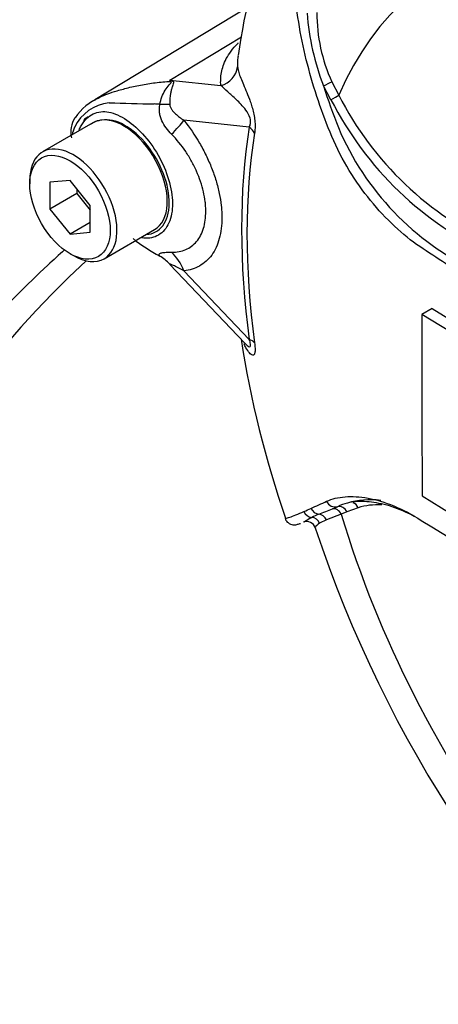
# Paper-space layout 'Sheet1' of a CAD drawing. Units: millimetres. Extents: x 0 to 594, y 0 to 420.
# Drawn here: x 385 to 389, y 357 to 365 of the extents above; entities that cross this region are included whole.
import ezdxf

# ---------------------------------------------------------------- set-up
doc = ezdxf.new("R2010")
doc.units = ezdxf.units.MM
for name, color, linetype in [('GB-IW7-SPURBOX_R', 7, 'Continuous'), ('PART5', 7, 'Continuous'), ('TSH-1', 7, 'Continuous')]:
    doc.layers.add(name, color=color, linetype=linetype)

# ---------------------------------------------------------------- blocks, each defined once
blk = doc.blocks.new('SE5')
at = {"layer": 'GB-IW7-SPURBOX_R', "color": 7, "linetype": 'Continuous'}
for centre, major_axis, start_param, end_param in [((398.2621, 358.9007), (-14.5, 0), 5.728223, 8.225353), ((398.2621, 358.4924), (-15, 0), 0.111888, 1.970347)]:
    blk.add_ellipse(centre, major_axis=major_axis, ratio=0.57735, start_param=start_param, end_param=end_param, dxfattribs=at)
blk.add_open_spline([(385.749, 363.4076), (385.6995, 363.3634), (385.4608, 363.1458), (385.0609, 362.7433), (384.5932, 362.1859), (384.1926, 361.6098), (383.8598, 361.0164), (383.6028, 360.416), (383.436, 359.9002), (383.3869, 359.6175), (383.3692, 359.5134)], degree=3, knots=[0.8406823, 0.8406823, 0.8406823, 0.8406823, 0.8468316, 0.8707832, 0.8946881, 0.9185182, 0.942244, 0.9658399, 0.9892922, 1, 1, 1, 1], dxfattribs=at)
at = {"layer": 'PART5', "color": 7, "linetype": 'Continuous'}
for p, q in [((387.3561, 365.5381), (386.0152, 364.7252)), ((386.6729, 364.8984), (387.3046, 365.2799)), ((386.6729, 364.8984), (387.1212, 364.8512)), ((388.0895, 364.7254), (388.024, 364.8482)), ((388.0968, 364.8843), (388.1575, 364.7674)), ((385.9975, 364.5236), (385.5556, 364.2684)), ((387.3715, 364.4858), (386.7967, 364.5463)), ((385.4434, 364.0204), (385.4434, 363.9864)), ((385.7969, 364.018), (385.6202, 364.0022)), ((385.6202, 364.0022), (385.6202, 363.7665)), ((385.9737, 363.7981), (385.7969, 364.018)), ((385.8559, 363.9026), (385.6202, 363.7665)), ((385.8559, 363.9447), (385.8559, 363.9026)), ((385.8559, 363.9026), (385.9737, 363.756)), ((385.9737, 363.5624), (385.9737, 363.7981)), ((385.6202, 363.7665), (385.7969, 363.5466)), ((385.9737, 363.6486), (385.7969, 363.5466)), ((385.7969, 363.5466), (385.9737, 363.5624)), ((386.0972, 363.3302), (386.5392, 363.5854)), ((385.7969, 363.374), (385.8264, 363.357)), ((386.6727, 363.28), (387.3287, 362.5916)), ((386.7971, 363.2243), (387.3715, 362.6216)), ((388.9773, 362.8924), (388.8889, 362.8413)), ((388.9773, 362.8924), (389.3592, 362.6565)), ((389.2708, 362.6055), (388.8889, 362.8413)), ((388.8917, 361.2458), (389.2731, 361.0097)), ((388.1027, 361.1335), (388.1453, 361.1518)), ((388.3287, 361.1425), (388.23, 361.1068)), ((388.0493, 361.0358), (387.9898, 361.0062)), ((388.1792, 361.0865), (388.0493, 361.0358)), ((388.23, 361.1068), (388.1792, 361.0865))]:
    blk.add_line(p, q, dxfattribs=at)
for centre, radius, start, end in [((392.1108, 364.4755), 4.8777, 143.5607, 172.47189), ((390.0887, 365.6515), 2.2155, 184.27936, 201.25734), ((389.4097, 365.4855), 1.444, 179.74715, 204.60348), ((385.7626, 364.1858), 1.156, 37.40292, 38.05662), ((385.9273, 362.2414), 2.7596, 73.89129, 74.32528), ((392.6458, 366.2888), 4.8411, 197.31135, 201.91179), ((386.2429, 364.2964), 0.4848, 112.3114, 146.03058), ((390.7377, 366.0814), 2.8955, 206.98828, 245.79663), ((386.1823, 364.3199), 0.3824, 96.32118, 154.5734), ((387.2965, 400.3138), 35.6325, 268.1404, 268.77495), ((386.3805, 360.8648), 3.8278, 86.91698, 87.69126), ((390.7836, 366.1052), 3.0269, 207.11902, 245.21207), ((386.0342, 364.4438), 0.2312, 147.42727, 192.61968), ((386.1123, 364.3071), 0.2435, 98.37925, 124.21987), ((386.6022, 364.1952), 0.818, 159.31512, 164.21672), ((390.4074, 365.4332), 2.4455, 202.88441, 244.6977), ((387.2431, 364.6075), 1.4164, 230.97328, 242.32854), ((485.321, 362.2133), 96.4342, 179.626845, 180.57483), ((396.234, 364.0094), 9.0415, 188.81065, 199.09057), ((387.5949, 362.7616), 0.3145, 212.92813, 213.98391), ((384.0907, 369.771), 9.4428, 293.88187, 294.79876), ((385.6689, 366.2174), 5.5545, 293.13999, 293.83617), ((386.5387, 364.8719), 4.0523, 290.87638, 292.70291), ((388.3949, 360.5929), 0.6121, 105.11796, 114.06097), ((388.3954, 360.0694), 1.0968, 112.10178, 115.66781), ((455.0775, 468.8175), 126.4893, 238.444556, 241.555444), ((387.8748, 360.9404), 0.0803, 19.17202, 108.32719), ((398.3931, 364.4141), 10.9963, 198.27094, 228.92664)]:
    blk.add_arc(centre, radius, start, end, dxfattribs=at)
for centre, major_axis, ratio, start_param, end_param in [((392.0431, 360.7204), (2.9612, -5.1289), 0.57735, 1.167622, 3.544767), ((387.0629, 365.0393), (0.2077, 0.0157), 0.942749, 4.925221, 6.084573), ((386.5681, 365.2638), (-0.2836, -0.3052), 0.923889, 1.074155, 1.105663), ((388.0329, 364.856), (0.0753, 0.0357), 0.03891, 4.575182, 5.707017), ((388.0986, 364.7333), (0.0714, 0.0429), 0.02522, 4.569638, 5.667481), ((386.3623, 364.7314), (0.4156, -0.0293), 0.081527, -0.995849, -0.720939), ((386.2684, 364.0545), (0.2708, -0.4691), 0.57735, 2.879817, 3.141593), ((386.2684, 364.0545), (-0.2708, 0.4691), 0.57735, 3.141593, 6.021409), ((386.502, 364.3762), (0.3245, 0.2614), 0.21282, -1.137166, -0.632157), ((392.1609, 360.7885), (-3.4344, 5.9486), 0.57735, 0.618425, 0.952371), ((387.2241, 364.4007), (0.2057, -0.0328), 0.665275, 0.461393, 0.884042), ((392.1479, 360.781), (-3.3917, 5.8746), 0.57735, 0.618425, 0.952371), ((385.8264, 363.7993), (0.2708, -0.4691), 0.57735, 0, 3.926991), ((386.5025, 363.0541), (-0.0367, 0.415), 0.788564, 5.063901, 5.570345), ((385.8264, 363.7993), (0.2708, -0.4691), 0.57735, 5.497787, 6.283185), ((386.3623, 363.0084), (0.3987, 0.1211), 0.966014, 0.442597, 0.718873), ((387.2241, 362.5365), (0.2065, 0.0278), 0.473366, 0.292109, 0.714758), ((388.1196, 361.2309), (-0.0359, 0.0752), 0.90515, 1.564314, 2.997564), ((389.0144, 359.546), (-0.9126, 1.5806), 0.57735, 5.885642, 6.146003), ((387.9854, 361.1678), (-0.035, 0.0756), 0.938164, 1.54803, 2.651096), ((388.1203, 361.0525), (-0.029, 0.0781), 0.812602, 4.849493, 6.108787), ((388.171, 361.0727), (-0.0325, 0.0767), 0.814412, 4.813034, 6.177846), ((388.2698, 361.1085), (0.0237, -0.0799), 0.808826, 1.761835, 2.584431), ((389.0723, 359.5795), (-0.8709, 1.5084), 0.57735, 5.949256, 6.146003), ((387.9252, 361.1403), (-0.0342, 0.076), 0.954791, 1.542656, 2.640779), ((387.9155, 360.9756), (-0.039, 0.0737), 0.963424, 4.620311, 5.721479), ((387.9802, 361.0034), (-0.0289, 0.0782), 0.915302, 4.789426, 5.866323), ((392.0431, 360.7204), (-2.9612, 5.1289), 0.57735, 1.181276, 3.531113)]:
    blk.add_ellipse(centre, major_axis=major_axis, ratio=ratio, start_param=start_param, end_param=end_param, dxfattribs=at)
blk.add_ellipse((385.7969, 363.7823), major_axis=(-0.25, 0.433), ratio=0.57735, dxfattribs=at)
for points, knots in [([(389.3245, 363.1408), (389.2481, 363.1893), (389.172, 363.238), (389.0205, 363.3363), (388.9449, 363.3844), (388.795, 363.4873), (388.7209, 363.5469), (388.5751, 363.6832), (388.5037, 363.7595), (388.3034, 364.0047), (388.1849, 364.1976), (388.0534, 364.5051), (388.0147, 364.61), (387.9429, 364.8217), (387.9107, 364.9293), (387.8274, 365.2545), (387.7897, 365.4757), (387.7559, 365.809), (387.7485, 365.9201), (387.7453, 366.142), (387.7492, 366.2527), (387.7794, 366.4185), (387.7932, 366.4738), (387.8225, 366.5832), (387.8377, 366.6377), (387.8874, 366.7995), (387.9256, 366.9054), (388.0158, 367.1117), (388.0698, 367.2125), (388.1986, 367.4), (388.2724, 367.4857), (388.3561, 367.5631)], [0, 0, 0, 0, 0.0625, 0.0625, 0.125, 0.125, 0.1875, 0.1875, 0.25, 0.25, 0.375, 0.375, 0.4375, 0.4375, 0.5, 0.5, 0.625, 0.625, 0.6875, 0.6875, 0.75, 0.75, 0.78125, 0.78125, 0.8125, 0.8125, 0.875, 0.875, 0.9375, 0.9375, 1, 1, 1, 1]), ([(387.1212, 364.8512), (387.1205, 364.8604), (387.1203, 364.8697), (387.1203, 364.8884), (387.1205, 364.8978), (387.1217, 364.9262), (387.1237, 364.9454), (387.1311, 364.9846), (387.1362, 365.0046), (387.15, 365.0454), (387.1587, 365.0662), (387.1814, 365.1092), (387.1954, 365.1312), (387.2289, 365.1757), (387.2484, 365.1983), (387.2724, 365.2226), (387.2737, 365.2239), (387.275, 365.2253)], [0, 0, 0, 0, 0.0625, 0.0625, 0.125, 0.125, 0.25, 0.25, 0.375, 0.375, 0.5, 0.5, 0.625, 0.625, 0.75, 0.75, 0.7572924, 0.7572924, 0.7572924, 0.7572924]), ([(387.2708, 365.0928), (387.2698, 365.0833), (387.2691, 365.0738), (387.2685, 365.0561), (387.2684, 365.0477), (387.2685, 365.0314), (387.2687, 365.0235), (387.2695, 365.016)], [0.8020442, 0.8020442, 0.8020442, 0.8020442, 0.875, 0.875, 0.9375, 0.9375, 1, 1, 1, 1]), ([(387.2695, 365.016), (387.2705, 365.0046), (387.2724, 364.9919), (387.2794, 364.9634), (387.2846, 364.9476), (387.2978, 364.9133), (387.3057, 364.8947), (387.323, 364.8544), (387.3325, 364.8328), (387.3523, 364.7854), (387.3626, 364.7599), (387.378, 364.718), (387.383, 364.7034), (387.393, 364.6723), (387.3978, 364.656), (387.4067, 364.6221), (387.4108, 364.604), (387.4158, 364.5765), (387.4172, 364.5672), (387.4197, 364.5486), (387.4207, 364.5392), (387.4228, 364.5118), (387.4231, 364.4942), (387.4219, 364.4612), (387.4203, 364.4462), (387.4181, 364.4323)], [0, 0, 0, 0, 0.125, 0.125, 0.25, 0.25, 0.375, 0.375, 0.5, 0.5, 0.625, 0.625, 0.6875, 0.6875, 0.75, 0.75, 0.8125, 0.8125, 0.84375, 0.84375, 0.875, 0.875, 0.9375, 0.9375, 1, 1, 1, 1]), ([(386.0443, 364.7411), (386.0854, 364.7623), (386.1325, 364.7812), (386.2028, 364.8032), (386.2197, 364.808), (386.2556, 364.8181), (386.2746, 364.8232), (386.333, 364.8381), (386.3742, 364.8476), (386.4587, 364.8639), (386.5021, 364.8708), (386.5904, 364.8816), (386.6355, 364.8856), (386.6809, 364.888)], [0.2963944, 0.2963944, 0.2963944, 0.2963944, 0.5, 0.5, 0.5625, 0.5625, 0.625, 0.625, 0.75, 0.75, 0.875, 0.875, 1, 1, 1, 1]), ([(386.5864, 364.687), (386.5941, 364.7315), (386.6108, 364.7736), (386.6441, 364.827), (386.6565, 364.8429), (386.6749, 364.8641), (386.6812, 364.8708), (386.689, 364.8823), (386.6877, 364.8866), (386.6809, 364.888)], [0, 0, 0, 0, 0.5, 0.5, 0.75, 0.75, 0.875, 0.875, 1, 1, 1, 1]), ([(386.693, 364.8927), (386.6962, 364.8917), (386.699, 364.8905), (386.7032, 364.8874), (386.7045, 364.8855), (386.7064, 364.8786), (386.7051, 364.8729), (386.7013, 364.8598), (386.6987, 364.8523), (386.6935, 364.8364), (386.6908, 364.8278), (386.6859, 364.8095), (386.6835, 364.7996), (386.6795, 364.7791), (386.6778, 364.7685), (386.6737, 364.7354), (386.6725, 364.7115), (386.673, 364.687)], [0, 0, 0, 0, 0.0625, 0.0625, 0.125, 0.125, 0.25, 0.25, 0.375, 0.375, 0.5, 0.5, 0.625, 0.625, 0.75, 0.75, 1, 1, 1, 1]), ([(387.3715, 364.4858), (387.3764, 364.4945), (387.3807, 364.5047), (387.3846, 364.5316), (387.3832, 364.5484), (387.3706, 364.5934), (387.3558, 364.6156), (387.3143, 364.6731), (387.2856, 364.7009), (387.2314, 364.7521), (387.2053, 364.7744), (387.1589, 364.8163), (387.1391, 364.8357), (387.1212, 364.8512)], [0, 0, 0, 0, 0.0625, 0.0625, 0.125, 0.125, 0.25, 0.25, 0.5, 0.5, 0.75, 0.75, 1, 1, 1, 1]), ([(386.0067, 364.7201), (386.0102, 364.7222), (386.0137, 364.7242), (386.0259, 364.7314), (386.035, 364.7363), (386.0443, 364.7411)], [0.23115866, 0.23115866, 0.23115866, 0.23115866, 0.25, 0.25, 0.29639441, 0.29639441, 0.29639441, 0.29639441]), ([(386.6888, 364.4234), (386.6546, 364.4579), (386.6246, 364.4968), (386.5997, 364.5529), (386.5954, 364.5644), (386.5884, 364.588), (386.5857, 364.6002), (386.5824, 364.6246), (386.5816, 364.637), (386.5824, 364.662), (386.5838, 364.6746), (386.5864, 364.687)], [0, 0, 0, 0, 0.5, 0.5, 0.625, 0.625, 0.75, 0.75, 0.875, 0.875, 1, 1, 1, 1]), ([(386.673, 364.687), (386.6732, 364.6776), (386.6758, 364.6692), (386.6826, 364.6536), (386.6868, 364.6466), (386.7007, 364.6265), (386.7114, 364.6148), (386.7452, 364.5821), (386.7704, 364.5633), (386.7967, 364.5463)], [0, 0, 0, 0, 0.125, 0.125, 0.25, 0.25, 0.5, 0.5, 1, 1, 1, 1]), ([(385.877, 364.4597), (385.8823, 364.4733), (385.8883, 364.4862), (385.9217, 364.5459), (385.9597, 364.5817), (386.0431, 364.6224), (386.089, 364.6279), (386.1872, 364.6084), (386.2413, 364.5842), (386.4027, 364.4757), (386.5103, 364.3531), (386.6602, 364.0733), (386.7012, 363.9202), (386.6966, 363.7926)], [0.5467202, 0.5467202, 0.5467202, 0.5467202, 0.5625, 0.5625, 0.625, 0.625, 0.6875, 0.6875, 0.75, 0.75, 0.875, 0.875, 1, 1, 1, 1]), ([(385.9553, 364.5767), (385.9439, 364.5692), (385.9301, 364.5599), (385.918, 364.5475), (385.9145, 364.5435)], [0, 0, 0, 0, 0.1389957, 0.1970057, 0.1970057, 0.1970057, 0.1970057]), ([(386.4673, 363.5426), (386.5264, 363.5466), (386.5763, 363.5736), (386.647, 363.667), (386.6672, 363.7347), (386.6698, 363.8951), (386.6522, 363.9856), (386.5839, 364.1655), (386.5336, 364.2537), (386.4134, 364.4037), (386.343, 364.4656), (386.2045, 364.5424), (386.1361, 364.557), (386.0768, 364.548)], [0.2538071, 0.2538071, 0.2538071, 0.2538071, 0.375, 0.375, 0.5, 0.5, 0.625, 0.625, 0.75, 0.75, 0.875, 0.875, 1, 1, 1, 1]), ([(386.7967, 364.5463), (386.8473, 364.4835), (386.8931, 364.4168), (386.9549, 364.3109), (386.9744, 364.2743), (387.0101, 364.201), (387.0263, 364.1641), (387.0554, 364.09), (387.0684, 364.0527), (387.0854, 363.9965), (387.0906, 363.9777), (387.1001, 363.9406), (387.1044, 363.9221), (387.1158, 363.8674), (387.1215, 363.8315), (387.1273, 363.7787), (387.1288, 363.7612), (387.1307, 363.7266), (387.1312, 363.7094), (387.1313, 363.6255), (387.1237, 363.564), (387.1009, 363.4802), (387.0913, 363.4537), (387.0689, 363.4051), (387.056, 363.3828), (387.0269, 363.3422), (387.0106, 363.3238), (386.9748, 363.2913), (386.9556, 363.2775), (386.9147, 363.2544), (386.8929, 363.2451), (386.8468, 363.2312), (386.8224, 363.2265), (386.7971, 363.2243)], [0, 0, 0, 0, 0.125, 0.125, 0.1875, 0.1875, 0.25, 0.25, 0.3125, 0.3125, 0.34375, 0.34375, 0.375, 0.375, 0.4375, 0.4375, 0.46875, 0.46875, 0.5, 0.5, 0.625, 0.625, 0.6875, 0.6875, 0.75, 0.75, 0.8125, 0.8125, 0.875, 0.875, 0.9375, 0.9375, 1, 1, 1, 1]), ([(386.6887, 363.3871), (386.7116, 363.3867), (386.7336, 363.3884), (386.7752, 363.3961), (386.7948, 363.402), (386.8317, 363.4179), (386.849, 363.4279), (386.8812, 363.4521), (386.8959, 363.4661), (386.9221, 363.4976), (386.9337, 363.5151), (386.9538, 363.5535), (386.9624, 363.5747), (386.9829, 363.642), (386.9897, 363.6917), (386.9897, 363.7599), (386.9892, 363.7739), (386.9875, 363.8021), (386.9862, 363.8163), (386.981, 363.8592), (386.9759, 363.8883), (386.9623, 363.9475), (386.9537, 363.9778), (386.9334, 364.0384), (386.9217, 364.0684), (386.8956, 364.1278), (386.881, 364.1572), (386.849, 364.2153), (386.8314, 364.2441), (386.7758, 364.3266), (386.7346, 364.3773), (386.6888, 364.4234)], [0, 0, 0, 0, 0.0625, 0.0625, 0.125, 0.125, 0.1875, 0.1875, 0.25, 0.25, 0.3125, 0.3125, 0.375, 0.375, 0.5, 0.5, 0.53125, 0.53125, 0.5625, 0.5625, 0.625, 0.625, 0.6875, 0.6875, 0.75, 0.75, 0.8125, 0.8125, 0.875, 0.875, 1, 1, 1, 1]), ([(386.6966, 363.7926), (386.6943, 363.7288), (386.6809, 363.673), (386.6343, 363.5831), (386.601, 363.5495), (386.5216, 363.5108), (386.4757, 363.5051), (386.4265, 363.5122)], [0, 0, 0, 0, 0.0625, 0.0625, 0.125, 0.125, 0.1851804, 0.1851804, 0.1851804, 0.1851804]), ([(386.5853, 363.3531), (386.5827, 363.3573), (386.5812, 363.3609), (386.5804, 363.3672), (386.5812, 363.37), (386.5847, 363.3746), (386.5874, 363.3765), (386.5945, 363.3798), (386.599, 363.3812), (386.6143, 363.3845), (386.6269, 363.3858), (386.6555, 363.3873), (386.6715, 363.3874), (386.6887, 363.3871)], [0, 0, 0, 0, 0.125, 0.125, 0.25, 0.25, 0.375, 0.375, 0.5, 0.5, 0.75, 0.75, 1, 1, 1, 1]), ([(386.7971, 363.2243), (386.7705, 363.2377), (386.7451, 363.2505), (386.7108, 363.2676), (386.7, 363.2729), (386.6862, 363.2793), (386.682, 363.2812), (386.6752, 363.2836), (386.6726, 363.2841), (386.6725, 363.2827)], [0, 0, 0, 0, 0.5, 0.5, 0.75, 0.75, 0.875, 0.875, 1, 1, 1, 1]), ([(387.4181, 362.5913), (387.4203, 362.5748), (387.4218, 362.5594), (387.4231, 362.5313), (387.4228, 362.519), (387.4207, 362.5044), (387.4197, 362.5002), (387.4172, 362.4931), (387.4158, 362.4903), (387.4108, 362.4838), (387.4068, 362.4821), (387.3979, 362.4827), (387.3931, 362.4849), (387.3831, 362.4921), (387.378, 362.497), (387.3627, 362.5146), (387.3523, 362.5302), (387.3365, 362.5582), (387.3309, 362.5693), (387.3254, 362.5811)], [0, 0, 0, 0, 0.0625, 0.0625, 0.125, 0.125, 0.15625, 0.15625, 0.1875, 0.1875, 0.25, 0.25, 0.3125, 0.3125, 0.375, 0.375, 0.5, 0.5, 0.5735322, 0.5735322, 0.5735322, 0.5735322]), ([(387.3297, 362.5904), (387.3338, 362.5861), (387.3379, 362.5821), (387.3558, 362.565), (387.3704, 362.5529), (387.3831, 362.5597), (387.3846, 362.5682), (387.3808, 362.5926), (387.3765, 362.607), (387.3715, 362.6216)], [0.713387, 0.713387, 0.713387, 0.713387, 0.75, 0.75, 0.875, 0.875, 0.9375, 0.9375, 1, 1, 1, 1]), ([(388.0513, 361.199), (388.0982, 361.2206), (388.1525, 361.234), (388.2438, 361.2413), (388.2758, 361.2416), (388.3431, 361.2377), (388.3785, 361.2333), (388.487, 361.2134), (388.5629, 361.1908), (388.7195, 361.1259), (388.8008, 361.0834), (388.8827, 361.0316)], [0, 0, 0, 0, 0.25, 0.25, 0.375, 0.375, 0.5, 0.5, 0.75, 0.75, 1, 1, 1, 1]), ([(388.8249, 361.0653), (388.7979, 361.0795), (388.7711, 361.0925), (388.6799, 361.1334), (388.617, 361.1554), (388.5259, 361.1784), (388.4962, 361.1844), (388.438, 361.1931), (388.4097, 361.1957), (388.3288, 361.1987), (388.2795, 361.1943), (388.2352, 361.1838)], [0.1478805, 0.1478805, 0.1478805, 0.1478805, 0.25, 0.25, 0.5, 0.5, 0.625, 0.625, 0.75, 0.75, 1, 1, 1, 1]), ([(387.6857, 361.0503), (387.6864, 361.049), (387.6886, 361.0487), (387.6955, 361.0495), (387.7007, 361.0508), (387.7128, 361.0544), (387.7197, 361.0567), (387.7427, 361.065), (387.7609, 361.0721), (387.8023, 361.0889), (387.8256, 361.0986), (387.8517, 361.1098)], [0.5739892, 0.5739892, 0.5739892, 0.5739892, 0.625, 0.625, 0.6875, 0.6875, 0.75, 0.75, 0.875, 0.875, 1, 1, 1, 1]), ([(387.687, 361.0513), (387.6882, 361.0462), (387.6918, 361.0315), (387.7102, 361.0112), (387.7337, 360.9976), (387.7544, 360.9926), (387.7706, 360.9921), (387.7853, 360.9939), (387.801, 360.998), (387.8125, 361.002), (387.8207, 361.0053)], [0, 0, 0, 0, 0.040206, 0.134216, 0.209963, 0.278743, 0.348487, 0.440309, 0.617449, 1, 1, 1, 1]), ([(387.8468, 361.0158), (387.848, 361.0163), (387.8495, 361.0172), (387.855, 361.0206), (387.8599, 361.0239), (387.8788, 361.0359), (387.8966, 361.0464), (387.9204, 361.058)], [0.1254771, 0.1254771, 0.1254771, 0.1254771, 0.25, 0.25, 0.5, 0.5, 1, 1, 1, 1]), ([(387.9898, 361.0062), (387.9691, 360.9933), (387.9573, 360.9812), (387.9515, 360.9695), (387.9511, 360.9668), (387.9516, 360.965)], [0, 0, 0, 0, 0.5, 0.5, 0.6888471, 0.6888471, 0.6888471, 0.6888471])]:
    blk.add_open_spline(points, degree=3, knots=knots, dxfattribs=at)
blk.add_open_spline([(387.2729, 365.1088), (387.272, 365.1035), (387.2713, 365.0981), (387.2708, 365.0928)], degree=3, dxfattribs=at)

psp = doc.layouts.new('Sheet1')

# ---------------------------------------------------------------- block references
at = {"layer": 'TSH-1'}
psp.add_blockref('SE5', (0, 0), dxfattribs=at)

doc.saveas('drawing.dxf')
